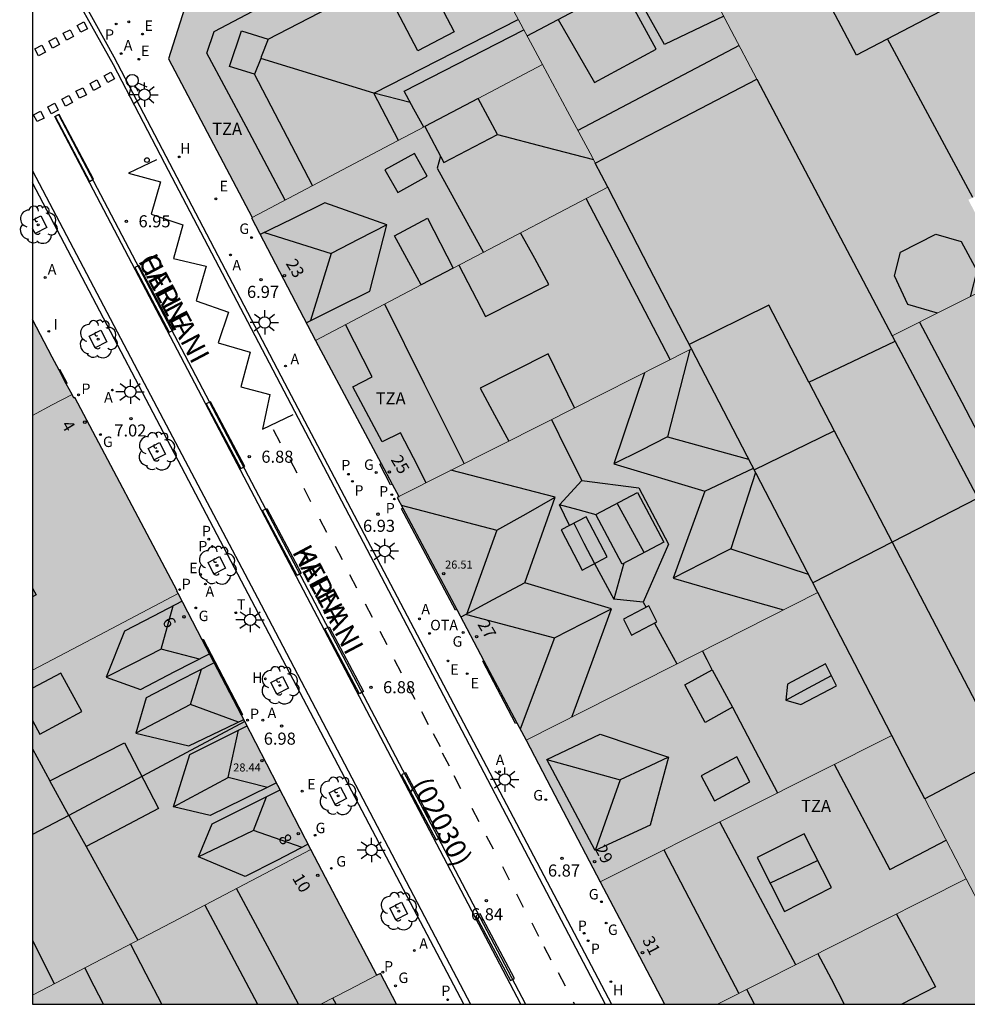
# Model space of a CAD drawing. Units: millimetres. Extents: x 582393 to 582746, y 4796789 to 4797041.
# Drawn here: x 582393 to 582452, y 4796790 to 4796851 of the extents above; entities that cross this region are included whole.
import ezdxf
from ezdxf.enums import TextEntityAlignment as Align

# ---------------------------------------------------------------- set-up
doc = ezdxf.new("R2010")
doc.units = ezdxf.units.MM
for name, color, linetype in [('010106', 9, 'Continuous'), ('020204', 9, 'Continuous'), ('020308', 9, 'Continuous'), ('060108', 9, 'Continuous'), ('060113', 4, 'Continuous'), ('060124', 9, 'Continuous'), ('060132', 9, 'Continuous'), ('080106', 1, 'Continuous'), ('080109', 9, 'Continuous'), ('080110', 9, 'Continuous'), ('080118', 9, 'Continuous'), ('080201', 9, 'Continuous'), ('080202', 9, 'Continuous'), ('080302', 9, 'Continuous'), ('080303', 9, 'Continuous'), ('080306', 9, 'Continuous'), ('080308', 9, 'Continuous'), ('080311', 9, 'Continuous'), ('080312', 8, 'Continuous'), ('090209', 9, 'Continuous'), ('090309', 9, 'Continuous'), ('100101', 9, 'Continuous'), ('100202', 3, 'Continuous'), ('200204', 4, 'Continuous'), ('200205', 4, 'Continuous'), ('200304', 4, 'Continuous'), ('200305', 4, 'Continuous'), ('210201', 9, 'Continuous'), ('210203', 4, 'Continuous'), ('210301', 9, 'Continuous'), ('210303', 4, 'Continuous'), ('220205', 1, 'Continuous'), ('220207', 9, 'Continuous'), ('220305', 1, 'Continuous'), ('220307', 9, 'Continuous'), ('230204', 9, 'Continuous'), ('230304', 9, 'Continuous'), ('250206', 9, 'Continuous'), ('260101', 9, 'Continuous'), ('260202', 9, 'Continuous'), ('260203', 9, 'Continuous'), ('260204', 9, 'Continuous'), ('260303', 9, 'Continuous'), ('270204', 9, 'Continuous'), ('270304', 9, 'Continuous'), ('990501', 21, 'Continuous'), ('990507', 41, 'Continuous')]:
    doc.layers.add(name, color=color, linetype=linetype)
for name, color, linetype, lineweight in [('080111', 7, 'Continuous', 30), ('080117', 7, 'Continuous', 20), ('080119', 7, 'Continuous', 30), ('080126', 7, 'Continuous', 30)]:
    doc.layers.add(name, color=color, linetype=linetype, lineweight=lineweight)
doc.styles.add('ARIAL', font='ARIAL.TTF', dxfattribs={"height": 1})
doc.styles.add('ARIALI', font='ARIALI.TTF', dxfattribs={"height": 1})
doc.styles.add('ROMANS', font='romans__.ttf', dxfattribs={"height": 1})

# ---------------------------------------------------------------- blocks, each defined once
blk = doc.blocks.new('PUNTO')
blk.add_circle((0, 0), 0.075)
at = {"layer": '080201'}
blk.add_attdef('NPUNTO', (2915540.731, 23983044.168, 122.719), '', height=0.75, dxfattribs=at)
blk = doc.blocks.new('ARBOL')
blk.add_circle((0, 0), 0.0587)
for centre, radius, start, end in [((-0.564, 0.381), 0.532, 92.28, 254.58), ((-0.28, 0.855), 0.3, 359.28777, 173.60777), ((0.097, 0.97), 0.21, 23.15651, 160.46651), ((0.438, 0.881), 0.24, 301.57804, 139.32804), ((0.656, 0.288), 0.443, 319.85562, 114.76562), ((-0.091, 0.321), 0.12, 119.14, 310.56), ((0.819, -0.249), 0.383, 235.52754, 62.02753), ((-0.556, -0.339), 0.555, 142.64, 266.54), ((-0.039, -0.384), 0.21, 189.64, 323.88), ((-0.301, -0.676), 0.45, 213.78, 295.32), ((0.299, -0.624), 0.532, 224.67, 0.24)]:
    blk.add_arc(centre, radius, start, end)
blk = doc.blocks.new('PLUVI1')
blk.add_circle((0, 0), 0.055)
blk = doc.blocks.new('COTAPU')
blk.add_circle((0, 0), 0.075)
blk = doc.blocks.new('REIND')
blk.add_circle((0, 0), 0.055)
blk = doc.blocks.new('FAROLA')
for p, q in [((0, 0.355), (0, 0.755)), ((-0.355, 0), (-0.895, 0)), ((-0.63, 0.51), (-0.255, 0.245)), ((0.605, 0.49), (0.276, 0.223)), ((0.355, 0), (0.855, 0)), ((-0.65, -0.52), (-0.255, -0.24)), ((0, -0.355), (0, -0.755)), ((0.585, -0.52), (0.256, -0.246))]:
    blk.add_line(p, q)
blk.add_circle((0, 0), 0.355)
blk = doc.blocks.new('REGELE')
blk.add_circle((0, 0), 0.055)
blk = doc.blocks.new('REGALU')
blk.add_circle((0, 0), 0.055)
blk = doc.blocks.new('PLUVI2')
blk.add_circle((0, 0), 0.055)
blk = doc.blocks.new('ABAS')
blk.add_circle((0, 0), 0.055)
blk = doc.blocks.new('REGTRA')
blk.add_circle((0, 0), 0.055)
blk = doc.blocks.new('REGAS')
blk.add_circle((0, 0), 0.055)
blk = doc.blocks.new('HIDRAN')
blk.add_circle((0, 0), 0.055)
blk = doc.blocks.new('BloquePortal')
blk.add_circle((0, 0), 0.075)
at = {"flags": 5}
blk.add_attdef('INDICE', text='', height=0.75, dxfattribs=at).set_placement((0, 0), align=Align.MIDDLE_CENTER)
blk = doc.blocks.new('HUEPIV')
blk.add_circle((0, 0), 0.145)
blk = doc.blocks.new('SEMAFO')
for p, q in [((-0.24, -0.29), (-0.625, -0.75)), ((0.005, -0.375), (0.005, -0.74)), ((0.24, -0.29), (0.625, -0.75))]:
    blk.add_line(p, q)
blk.add_circle((0, 0), 0.375)
blk = doc.blocks.new('OTA')
blk.add_circle((0, 0), 0.055)

msp = doc.modelspace()

# ---------------------------------------------------------------- hatches: boundary and pattern name
at = {"layer": '990501'}
h = msp.add_hatch(color=256, dxfattribs=at)
h.paths.add_polyline_path([(582454.793, 4796835.256), (582447.564, 4796831.618), (582443.364, 4796839.583), (582439.165, 4796847.548), (582434.381, 4796856.62), (582429.596, 4796865.692), (582429.612, 4796865.7), (582429.674, 4796865.597), (582430.402, 4796865.985), (582430.347, 4796866.077), (582444.811, 4796873.768), (582448.155, 4796872.728), (582451.369, 4796866.636), (582451.58, 4796866.747), (582462.057, 4796846.893), (582462.109, 4796846.92), (582462.431, 4796846.306), (582462.269, 4796846.222), (582462.631, 4796845.534), (582462.579, 4796845.507), (582462.602, 4796845.464), (582464.335, 4796842.147), (582464.377, 4796842.067), (582464.429, 4796842.094), (582464.794, 4796841.4), (582464.928, 4796841.47), (582465.274, 4796840.814), (582465.222, 4796840.787), (582465.354, 4796840.565), (582458.209, 4796836.973), (582456.9, 4796839.368), (582455.59, 4796841.763), (582452.286, 4796840.059), (582453.54, 4796837.658)])
h.paths.add_polyline_path([(582444.588, 4796866.453), (582451.959, 4796852.515), (582445.346, 4796849.032), (582437.975, 4796862.971)], flags=0)
for points in [[(582425.858, 4796848.45), (582427.405, 4796845.566), (582428.951, 4796842.683), (582429.04, 4796842.511), (582429.129, 4796842.339), (582434.147, 4796844.944), (582439.165, 4796847.548), (582434.381, 4796856.62), (582429.596, 4796865.692), (582424.542, 4796863.011), (582419.488, 4796860.33), (582424.219, 4796851.506)], [(582425.858, 4796848.45), (582424.219, 4796851.506), (582419.488, 4796860.33), (582403.637, 4796851.928), (582402.642, 4796848.804), (582407.85, 4796838.972), (582416.825, 4796843.696), (582418.566, 4796844.613), (582421.863, 4796846.347)], [(582418.566, 4796844.613), (582419.727, 4796842.372), (582423.063, 4796844.124), (582421.863, 4796846.347), (582425.858, 4796848.45), (582427.405, 4796845.566), (582428.951, 4796842.683), (582429.04, 4796842.511), (582429.129, 4796842.339), (582429.517, 4796841.59), (582429.906, 4796840.841), (582420.837, 4796836.091), (582420.322, 4796835.821), (582418.719, 4796838.924), (582416.671, 4796837.828), (582418.33, 4796834.778), (582411.769, 4796831.34), (582407.789, 4796838.94), (582407.85, 4796838.972), (582416.825, 4796843.696)], [(582411.769, 4796831.34), (582414.359, 4796826.496), (582415.854, 4796823.7), (582416.535, 4796822.427), (582416.949, 4796821.652), (582426.027, 4796826.231), (582435.106, 4796830.81), (582432.506, 4796835.826), (582429.906, 4796840.841), (582420.837, 4796836.091), (582420.322, 4796835.821), (582418.33, 4796834.778)], [(582465.354, 4796840.565), (582465.404, 4796840.595), (582470.49, 4796830.997), (582470.466, 4796830.983), (582461.626, 4796826.35), (582452.788, 4796821.717), (582449.192, 4796828.532), (582447.564, 4796831.618), (582454.793, 4796835.256), (582456.484, 4796836.106), (582458.209, 4796836.973)], [(582394.21, 4796826.685), (582394.21, 4796832.632), (582395.436, 4796830.303), (582395.858, 4796829.5), (582396.305, 4796828.65), (582396.661, 4796827.975), (582395.436, 4796827.33)], [(582416.949, 4796821.652), (582416.954, 4796821.643), (582416.842, 4796821.583), (582417.195, 4796820.919), (582420.534, 4796814.632), (582422.216, 4796811.465), (582424.269, 4796807.599), (582424.84, 4796806.524), (582433.892, 4796811.107), (582442.943, 4796815.692), (582442.567, 4796816.417), (582435.106, 4796830.81), (582426.027, 4796826.231)], [(582396.661, 4796827.975), (582395.436, 4796827.33), (582394.21, 4796826.685), (582394.209, 4796810.872), (582398.729, 4796813.25), (582403.248, 4796815.629), (582403.168, 4796815.783), (582403.189, 4796815.794), (582396.841, 4796827.79), (582396.776, 4796827.756)], [(582442.943, 4796815.692), (582445.239, 4796811.262), (582447.535, 4796806.832), (582438.518, 4796802.301), (582429.431, 4796797.735), (582427.136, 4796802.13), (582424.84, 4796806.524), (582433.892, 4796811.107)], [(582394.209, 4796800.673), (582396.463, 4796801.864), (582407.395, 4796807.682), (582407.181, 4796808.092), (582404.742, 4796812.766), (582403.248, 4796815.629), (582398.729, 4796813.25), (582394.209, 4796810.872)], [(582394.209, 4796800.673), (582396.463, 4796801.864), (582407.395, 4796807.682), (582411.488, 4796799.753), (582402.849, 4796795.226), (582394.209, 4796790.7)], [(582447.535, 4796806.832), (582438.518, 4796802.301), (582429.431, 4796797.735), (582431.434, 4796793.942), (582433.437, 4796790.15), (582436.726, 4796790.15), (582444.44, 4796794.034), (582452.155, 4796797.919), (582450.866, 4796800.405), (582449.578, 4796802.892), (582448.556, 4796804.862)], [(582415.576, 4796791.944), (582413.532, 4796795.848), (582411.488, 4796799.753), (582402.849, 4796795.226), (582394.209, 4796790.7), (582394.209, 4796790.151), (582412.101, 4796790.15), (582413.838, 4796791.047)], [(582452.155, 4796797.919), (582444.44, 4796794.034), (582436.726, 4796790.15), (582456.183, 4796790.149), (582454.169, 4796794.034)], [(582415.576, 4796791.944), (582413.838, 4796791.047), (582412.101, 4796790.15), (582416.796, 4796790.15), (582415.797, 4796792.06)]]:
    msp.add_hatch(color=256, dxfattribs=at).paths.add_polyline_path(points)
h = msp.add_hatch(color=256, dxfattribs=at)
h.paths.add_polyline_path([(582468.757, 4796791.45), (582464.306, 4796799.886), (582459.855, 4796808.322), (582454.716, 4796805.607), (582449.578, 4796802.892), (582450.866, 4796800.405), (582452.155, 4796797.919), (582454.169, 4796794.034), (582456.183, 4796790.149), (582468.668, 4796790.149), (582469.276, 4796790.479)])
h.paths.add_polyline_path([(582457.976, 4796798.111), (582458.829, 4796796.516), (582455.698, 4796794.833), (582454.845, 4796796.428)], flags=0)
at = {"layer": '990507'}
for points in [[(582444.588, 4796866.453), (582451.959, 4796852.515), (582445.346, 4796849.032), (582437.975, 4796862.971)], [(582439.165, 4796847.548), (582434.147, 4796844.944), (582429.129, 4796842.339), (582429.517, 4796841.59), (582429.906, 4796840.841), (582432.506, 4796835.826), (582435.106, 4796830.81), (582442.567, 4796816.417), (582442.943, 4796815.692), (582445.239, 4796811.262), (582447.535, 4796806.832), (582448.556, 4796804.862), (582449.578, 4796802.892), (582454.716, 4796805.607), (582459.855, 4796808.322), (582456.322, 4796815.02), (582452.788, 4796821.717), (582449.192, 4796828.532), (582447.564, 4796831.618), (582443.364, 4796839.583)], [(582418.566, 4796844.613), (582421.863, 4796846.347), (582423.063, 4796844.124), (582419.727, 4796842.372)], [(582418.719, 4796838.924), (582420.322, 4796835.821), (582418.33, 4796834.778), (582416.671, 4796837.828)]]:
    msp.add_hatch(color=256, dxfattribs=at).paths.add_polyline_path(points)

# ---------------------------------------------------------------- linework, layer by layer
at = {"layer": '010106', "flags": 128}
msp.add_lwpolyline([(582394.209, 4796790.151), (582744.199, 4796790.143), (582744.204, 4797040.136), (582394.214, 4797040.144)], close=True, dxfattribs=at)
at = {"layer": '060108'}
for points in [[(582396.156, 4796854.555, 7.101), (582399.249, 4796848.931, 6.995), (582409.857, 4796828.709, 6.954), (582423.623, 4796802.54, 6.877), (582430.137, 4796790.15, 6.862)], [(582420.972, 4796790.15, 6.88), (582417.667, 4796796.442, 6.895), (582406.111, 4796818.452, 6.961), (582394.21, 4796841.124, 7.061)]]:
    msp.add_polyline3d(points, dxfattribs=at)
at = {"layer": '060113'}
for points in [[(582394.21, 4796856.861, 7.094), (582394.347, 4796856.697, 7.095), (582395.753, 4796854.641, 7.083), (582399.213, 4796848.447, 6.898), (582402.39, 4796842.339, 6.752), (582416.068, 4796816.244, 6.719), (582429.746, 4796790.15, 6.686)], [(582394.21, 4796841.851, 6.994), (582401.133, 4796828.683, 6.9), (582408.173, 4796815.364, 6.844), (582419.887, 4796793.025, 6.788), (582421.394, 4796790.15, 6.781)]]:
    msp.add_polyline3d(points, dxfattribs=at)
at = {"layer": '060124'}
for points in [[(582396.305, 4796828.65, 7.048), (582396.356, 4796828.676, 7.16), (582395.9, 4796829.522, 7.161), (582395.858, 4796829.5, 7.052)], [(582416.535, 4796822.427, 6.986), (582416.423, 4796822.367, 7.007), (582415.773, 4796823.656, 7.015), (582415.854, 4796823.7, 6.989)], [(582420.534, 4796814.632, 6.965), (582420.461, 4796814.593, 7.032), (582417.117, 4796820.878, 7.024), (582417.195, 4796820.919, 6.982)], [(582404.742, 4796812.766, 7.006), (582404.793, 4796812.793, 7.03), (582407.246, 4796808.125, 7.027), (582407.213, 4796808.108, 7.02), (582407.181, 4796808.092, 7.013)], [(582424.269, 4796807.599, 6.945), (582424.19, 4796807.557, 7.043), (582422.162, 4796811.437, 7.053), (582422.216, 4796811.465, 6.956)]]:
    msp.add_polyline3d(points, dxfattribs=at)
at = {"layer": '060132'}
msp.add_polyline3d([(582424.515, 4796790.15, 6.92), (582395.6, 4796845.229, 6.92), (582395.83, 4796845.349, 6.92), (582424.808, 4796790.15, 6.92)], dxfattribs=at)
for points in [[(582395.866, 4796845.35, 7.074), (582395.607, 4796845.222, 7.069), (582397.745, 4796841.206, 7.058), (582398.004, 4796841.334, 7.069)], [(582400.813, 4796835.989, 7.034), (582400.554, 4796835.861, 7.029), (582402.691, 4796831.845, 7.018), (582402.95, 4796831.973, 7.029)], [(582405.255, 4796827.525, 7.004), (582404.996, 4796827.397, 6.999), (582407.134, 4796823.381, 6.988), (582407.393, 4796823.509, 6.999)], [(582408.748, 4796820.903, 6.987), (582410.886, 4796816.888, 6.982), (582410.627, 4796816.76, 6.971), (582408.489, 4796820.775, 6.982)], [(582412.617, 4796813.562, 6.947), (582414.755, 4796809.546, 6.942), (582414.496, 4796809.418, 6.931), (582412.358, 4796813.434, 6.942)], [(582417.375, 4796804.501, 6.919), (582417.116, 4796804.373, 6.914), (582419.254, 4796800.357, 6.903), (582419.513, 4796800.485, 6.914)], [(582421.99, 4796795.765, 6.92), (582421.731, 4796795.637, 6.915), (582423.869, 4796791.621, 6.904), (582424.128, 4796791.749, 6.915)]]:
    msp.add_polyline3d(points, close=True, dxfattribs=at)
at = {"layer": '080106'}
for points in [[(582419.047, 4796853.019, 33.984), (582420.377, 4796850.49, 34.928), (582418.127, 4796849.307, 34.928), (582416.798, 4796851.836, 33.984)], [(582417.911, 4796842.94, 31.516), (582416.081, 4796841.92, 30.636), (582416.879, 4796840.516, 30.604), (582418.709, 4796841.536, 31.484)], [(582428.566, 4796820.396, 27.78), (582427.01, 4796819.579, 27.767), (582428.318, 4796817.084, 27.828), (582429.875, 4796817.901, 27.841)], [(582432.447, 4796814.861, 28.851), (582430.878, 4796814.044, 28.244), (582431.389, 4796813.051, 28.261), (582432.958, 4796813.868, 28.868)], [(582436.396, 4796810.905, 30.716), (582437.654, 4796808.58, 30.776), (582435.944, 4796807.639, 30.164), (582434.686, 4796809.964, 30.104)], [(582437.918, 4796805.503, 30.356), (582435.71, 4796804.316, 29.232), (582436.526, 4796802.769, 29.264), (582438.734, 4796803.956, 30.388)], [(582442.102, 4796800.724, 32.252), (582439.187, 4796799.243, 32.26), (582440.886, 4796795.9, 32.264), (582443.801, 4796797.381, 32.256)]]:
    msp.add_polyline3d(points, close=True, dxfattribs=at)
for points in [[(582426.823, 4796851.243, 33.772), (582429.087, 4796847.331, 33.772), (582432.903, 4796849.411, 33.652), (582431.843, 4796851.366, 33.965), (582430.784, 4796853.32, 34.278)], [(582420.661, 4796835.999, 32.33), (582421.494, 4796834.405, 32.325), (582422.327, 4796832.812, 32.32), (582426.247, 4796834.812, 32.3), (582425.372, 4796836.41, 32.301), (582424.497, 4796838.008, 32.302)], [(582427.854, 4796827.152, 33.543), (582426.215, 4796830.508, 33.484), (582421.999, 4796828.364, 32.388), (582422.887, 4796826.729, 32.388), (582423.774, 4796825.094, 32.388)], [(582447.832, 4796795.742, 35.756), (582449.043, 4796793.485, 35.764), (582450.253, 4796791.228, 35.772), (582448.153, 4796790.149, 36.1)]]:
    msp.add_polyline3d(points, dxfattribs=at)
at = {"layer": '080109'}
for points in [[(582415.399, 4796846.684, 34.948), (582424.353, 4796851.257, 34.94)], [(582408.832, 4796850.028, 32.872), (582408.408, 4796848.94, 32.9), (582408.368, 4796848.839, 32.903)], [(582452.573, 4796840.207, 28.76), (582449.916, 4796845.124, 28.774), (582447.26, 4796850.04, 28.788)], [(582408.368, 4796848.839, 32.903), (582407.984, 4796847.852, 32.928)], [(582415.399, 4796846.684, 34.948), (582408.368, 4796848.839, 32.951)], [(582417.651, 4796846.099, 34.623), (582415.399, 4796846.684, 34.948)], [(582416.923, 4796843.748, 34.946), (582415.399, 4796846.684, 34.948)], [(582423.063, 4796844.124, 30.072), (582426.063, 4796843.335, 29.282), (582429.018, 4796842.559, 28.504)], [(582419.519, 4796842.773, 31.837), (582419.327, 4796842.028, 31.816), (582422.19, 4796836.799, 31.802)], [(582416.191, 4796838.516, 29.788), (582414.467, 4796837.624, 29.78), (582412.743, 4796836.732, 29.772)], [(582408.609, 4796838.038, 29.119), (582412.743, 4796836.732, 29.772)], [(582412.743, 4796836.732, 29.772), (582411.461, 4796832.571, 28.609)], [(582435.008, 4796830.761, 26.981), (582433.614, 4796825.356, 27.708)], [(582426.409, 4796826.423, 28.58), (582427.356, 4796824.533, 28.542), (582428.303, 4796822.644, 28.504)], [(582433.614, 4796825.356, 27.708), (582431.954, 4796824.516, 27.668), (582430.295, 4796823.676, 27.628)], [(582433.614, 4796825.356, 27.708), (582438.651, 4796823.97, 26.189)], [(582439.085, 4796823.134, 26.217), (582437.55, 4796818.412, 27.712)], [(582426.911, 4796821.14, 27.876), (582428.303, 4796822.644, 28.504)], [(582428.303, 4796822.644, 28.504), (582431.846, 4796822.188, 27.4), (582433.67, 4796818.692, 27.404), (582432.11, 4796815.092, 28.708)], [(582423.023, 4796819.556, 27.904), (582424.835, 4796820.584, 27.914), (582426.647, 4796821.612, 27.924)], [(582432.157, 4796818.174, 28.238), (582431.338, 4796819.685, 28.237), (582430.496, 4796821.237, 28.236)], [(582417.09, 4796821.116, 26.518), (582423.023, 4796819.556, 27.904)], [(582429.185, 4796820.524, 27.461), (582428.063, 4796820.828, 27.666), (582426.911, 4796821.14, 27.876)], [(582427.537, 4796819.855, 27.93), (582426.911, 4796821.14, 27.876)], [(582427.803, 4796819.995, 28.236), (582428.432, 4796818.763, 28.236), (582429.085, 4796817.487, 28.236), (582430.278, 4796815.292, 28.056)], [(582423.023, 4796819.556, 27.904), (582421.151, 4796814.332, 26.592), (582426.606, 4796812.876, 28.036)], [(582437.55, 4796818.412, 27.712), (582435.754, 4796817.496, 27.754), (582433.958, 4796816.58, 27.796)], [(582437.55, 4796818.412, 27.712), (582442.346, 4796816.843, 27.045)], [(582430.911, 4796817.516, 27.763), (582430.594, 4796816.404, 27.909), (582430.278, 4796815.292, 28.056)], [(582432.11, 4796815.092, 28.708), (582430.278, 4796815.292, 28.056)], [(582432.11, 4796815.092, 28.708), (582432.282, 4796814.775, 28.717)], [(582402.197, 4796812.18, 29.491), (582402.945, 4796814.865, 28.676)], [(582426.606, 4796812.876, 28.036), (582428.378, 4796813.784, 28), (582430.15, 4796814.692, 27.964)], [(582432.816, 4796813.794, 28.745), (582433.519, 4796812.503, 28.783), (582434.195, 4796811.261, 28.819)], [(582426.606, 4796812.876, 28.036), (582424.468, 4796807.224, 27.307)], [(582402.197, 4796812.18, 29.491), (582400.493, 4796811.312, 29.449), (582398.789, 4796810.444, 29.407)], [(582404.569, 4796811.565, 28.671), (582402.197, 4796812.18, 29.491)], [(582436.396, 4796810.905, 30.716), (582436.077, 4796811.519, 30.678), (582435.791, 4796812.069, 30.644)], [(582404.021, 4796808.748, 29.451), (582404.702, 4796810.933, 29.053)], [(582440.958, 4796809.012, 29.42), (582442.371, 4796809.776, 29.376), (582443.784, 4796810.54, 29.332)], [(582404.021, 4796808.748, 29.451), (582402.317, 4796807.86, 29.445), (582400.613, 4796806.972, 29.439)], [(582406.988, 4796807.657, 28.98), (582404.021, 4796808.748, 29.451)], [(582437.654, 4796808.58, 30.776), (582439.054, 4796805.9, 30.722), (582440.432, 4796803.263, 30.669)], [(582406.349, 4796804.22, 29.451), (582406.992, 4796807.148, 28.963)], [(582394.209, 4796805.993, 31.934), (582394.743, 4796805.002, 31.923), (582395.277, 4796804.012, 31.911)], [(582426.118, 4796805.341, 27.192), (582430.686, 4796804.076, 28.472)], [(582433.678, 4796805.484, 28.404), (582432.182, 4796804.78, 28.438), (582430.686, 4796804.076, 28.472)], [(582402.965, 4796802.388, 29.387), (582404.657, 4796803.304, 29.419), (582406.349, 4796804.22, 29.451)], [(582408.786, 4796803.599, 28.689), (582406.349, 4796804.22, 29.451)], [(582430.686, 4796804.076, 28.472), (582429.134, 4796799.677, 27.204)], [(582407.925, 4796800.924, 29.451), (582408.735, 4796803.018, 29.066)], [(582407.925, 4796800.924, 29.451), (582406.213, 4796800.104, 29.469), (582404.501, 4796799.284, 29.487)], [(582410.942, 4796799.876, 29.062), (582407.925, 4796800.924, 29.451)], [(582442.949, 4796799.058, 32.84), (582441.47, 4796798.361, 32.84), (582439.99, 4796797.664, 32.84)]]:
    msp.add_polyline3d(points, dxfattribs=at)
at = {"layer": '080110'}
for points in [[(582409.892, 4796840.047, 25.988), (582407.458, 4796844.605, 25.988), (582405.024, 4796849.164, 25.988), (582405.472, 4796850.508, 25.988), (582412.987, 4796854.472, 25.988), (582420.502, 4796858.438, 25.988)], [(582411.594, 4796840.943, 32.894), (582409.79, 4796844.397, 32.911), (582407.984, 4796847.852, 32.928), (582406.432, 4796848.332, 32.92), (582407.184, 4796850.548, 32.868), (582408.832, 4796850.028, 32.872), (582415.158, 4796853.316, 32.872), (582421.484, 4796856.606, 32.872)], [(582437.107, 4796851.451, 34.28), (582433.431, 4796849.707, 34.28), (582431.583, 4796853.011, 34.28), (582435.283, 4796854.909, 34.273)], [(582424.901, 4796850.235, 34.46), (582428.318, 4796852.027, 34.489)], [(582418.49, 4796844.573, 33.703), (582417.877, 4796845.689, 34.027), (582417.263, 4796846.804, 34.352), (582424.702, 4796850.606, 34.312)], [(582438.066, 4796849.632, 32.232), (582428.055, 4796844.355, 32.224)], [(582433.787, 4796830.145, 32.108), (582431.188, 4796835.115, 32.108), (582428.561, 4796840.136, 32.108)], [(582411.194, 4796832.438, 28.636), (582413.169, 4796833.417, 28.652), (582415.143, 4796834.396, 28.668), (582416.191, 4796838.516, 29.788), (582412.359, 4796839.876, 28.536), (582410.345, 4796838.889, 28.537), (582408.332, 4796837.903, 28.538)], [(582450.37, 4796833.03, 30.668), (582448.534, 4796833.571, 30.668), (582447.702, 4796835.339, 30.668), (582448.07, 4796836.819, 30.664), (582450.27, 4796837.923, 30.664), (582451.838, 4796837.483, 30.66), (582452.822, 4796835.667, 30.66), (582452.608, 4796834.858, 30.66), (582452.393, 4796834.048, 30.66)], [(582421.001, 4796823.695, 32.28), (582418.545, 4796828.632, 32.292), (582416.075, 4796833.596, 32.304)], [(582442.384, 4796828.742, 10.89), (582439.894, 4796833.515, 10.885), (582434.965, 4796831.082, 10.678)], [(582418.634, 4796822.501, 28.824), (582417.843, 4796824.056, 28.804), (582417.053, 4796825.611, 28.764), (582415.903, 4796825.044, 28.764), (582414.079, 4796828.452, 28.768), (582415.287, 4796829.084, 28.768), (582413.64, 4796832.321, 28.611)], [(582449.257, 4796832.47, 31.572), (582451.872, 4796827.496, 31.572), (582454.451, 4796822.589, 31.572)], [(582442.384, 4796828.742, 10.89), (582445.09, 4796830.034, 11.221), (582447.734, 4796831.296, 11.221)], [(582432.181, 4796829.335, 26.316), (582430.295, 4796823.676, 27.628), (582435.934, 4796821.98, 26.14)], [(582442.384, 4796828.742, 10.89), (582443.958, 4796825.725, 11.221)], [(582438.998, 4796823.302, 11.221), (582443.958, 4796825.725, 11.221)], [(582443.958, 4796825.725, 11.221), (582447.557, 4796818.824, 10.903)], [(582424.767, 4796816.3, 26.592), (582426.647, 4796821.612, 27.924), (582420.175, 4796823.279, 26.496)], [(582435.934, 4796821.98, 26.14), (582438.942, 4796823.409, 26.187)], [(582435.934, 4796821.98, 26.14), (582433.958, 4796816.58, 27.796), (582437.386, 4796815.597, 27.381), (582440.814, 4796814.613, 26.965)], [(582452.878, 4796821.542, 11.205), (582447.557, 4796818.824, 11.205)], [(582447.557, 4796818.824, 11.205), (582442.625, 4796816.305, 11.205)], [(582447.557, 4796818.824, 10.903), (582454.508, 4796805.497, 10.919)], [(582424.767, 4796816.3, 26.592), (582422.774, 4796815.234, 26.595), (582420.781, 4796814.168, 26.598)], [(582427.688, 4796807.966, 27.273), (582428.919, 4796811.329, 27.619), (582430.15, 4796814.692, 27.964), (582424.767, 4796816.3, 26.592)], [(582394.209, 4796815.968, 32.474), (582394.431, 4796815.55, 32.475), (582394.209, 4796815.432, 32.52)], [(582403.497, 4796815.153, 28.657), (582401.711, 4796814.222, 28.672), (582399.925, 4796813.292, 28.687), (582398.789, 4796810.444, 29.407), (582400.901, 4796809.684, 28.823), (582403.051, 4796810.786, 28.767), (582405.2, 4796811.889, 28.711)], [(582405.488, 4796811.338, 28.696), (582403.379, 4796810.251, 28.763), (582401.269, 4796809.164, 28.831), (582400.613, 4796806.972, 29.439), (582403.917, 4796806.172, 28.527), (582407.323, 4796807.82, 28.535)], [(582395.965, 4796810.7, 31.499), (582394.209, 4796809.752, 31.794)], [(582394.209, 4796807.753, 31.977), (582394.669, 4796806.908, 31.999), (582397.266, 4796808.31, 31.562), (582395.965, 4796810.7, 31.499)], [(582409.358, 4796803.88, 28.639), (582407.293, 4796802.866, 28.677), (582405.229, 4796801.852, 28.715), (582402.965, 4796802.388, 29.387), (582403.973, 4796805.652, 28.591), (582405.753, 4796806.534, 28.565), (582407.532, 4796807.416, 28.539)], [(582396.463, 4796801.864, 31.943), (582395.277, 4796804.012, 31.911), (582399.909, 4796806.372, 31.051), (582402.037, 4796802.3, 31.103), (582399.785, 4796801.112, 31.353), (582397.534, 4796799.925, 31.603)], [(582443.956, 4796805.034, 32.376), (582447.421, 4796798.516, 32.376), (582449.165, 4796799.419, 32.388), (582450.909, 4796800.323, 32.4)], [(582411.324, 4796800.071, 28.619), (582409.365, 4796799.07, 28.651), (582407.405, 4796798.068, 28.683), (582404.501, 4796799.284, 29.487), (582405.365, 4796801.34, 28.763), (582407.475, 4796802.39, 28.714), (582409.584, 4796803.441, 28.665)], [(582396.463, 4796801.864, 31.863), (582394.209, 4796800.672, 31.653)], [(582396.463, 4796801.864, 31.943), (582397.534, 4796799.925, 31.972)], [(582441.573, 4796792.591, 34.026), (582439.214, 4796797.027, 34.025), (582436.855, 4796801.465, 34.025)], [(582397.534, 4796799.925, 31.972), (582398.008, 4796799.066, 31.985), (582400.739, 4796794.121, 32.059)], [(582433.378, 4796799.718, 33.992), (582435.72, 4796795.234, 34.01), (582438.032, 4796790.807, 34.028)], [(582410.724, 4796790.15, 32.66), (582408.797, 4796793.742, 32.673), (582406.871, 4796797.334, 32.686)], [(582404.897, 4796796.299, 35.446), (582406.532, 4796793.224, 35.452), (582408.166, 4796790.15, 35.458)], [(582394.209, 4796794.098, 31.471), (582394.881, 4796792.751, 31.479), (582395.553, 4796791.404, 31.487)], [(582402.232, 4796790.15, 35.498), (582401.262, 4796792.018, 35.496), (582400.292, 4796793.886, 35.494)], [(582442.94, 4796793.279, 36.929), (582443.763, 4796791.714, 36.923), (582444.587, 4796790.15, 36.918)], [(582398.624, 4796790.151, 33.591), (582398.036, 4796791.274, 33.595), (582397.448, 4796792.397, 33.599)], [(582439.018, 4796790.15, 36.727), (582438.541, 4796791.064, 36.728)], [(582413.046, 4796790.15, 28.667), (582412.945, 4796790.342, 28.667), (582412.844, 4796790.533, 28.667)]]:
    msp.add_polyline3d(points, dxfattribs=at)
for points in [[(582431.75, 4796821.9, 27.808), (582433.379, 4796818.821, 27.8), (582430.806, 4796817.46, 27.8), (582429.177, 4796820.539, 27.808)], [(582443.422, 4796811.268, 29.092), (582441.054, 4796810.012, 29.164), (582440.958, 4796809.012, 29.42), (582441.886, 4796808.748, 29.16), (582444.102, 4796809.9, 29.06)], [(582429.438, 4796806.908, 27.092), (582433.678, 4796805.484, 28.404), (582432.534, 4796801.253, 27.2), (582429.134, 4796799.677, 27.204), (582426.118, 4796805.341, 27.192)]]:
    msp.add_polyline3d(points, close=True, dxfattribs=at)
at = {"layer": '080111'}
for points in [[(582419.488, 4796860.33, 7.034), (582403.637, 4796851.928, 7.084), (582402.642, 4796848.804, 7.077), (582407.85, 4796838.972, 7.023)], [(582407.85, 4796838.972, 7.023), (582407.789, 4796838.94, 7.031), (582411.769, 4796831.34, 7.01)], [(582395.858, 4796829.5, 7.049), (582395.436, 4796830.303, 7.053), (582394.21, 4796832.632, 7.063)], [(582411.769, 4796831.34, 7.01), (582414.359, 4796826.496, 6.997), (582415.854, 4796823.7, 6.989)], [(582396.305, 4796828.65, 7.046), (582395.858, 4796829.5, 7.049)], [(582396.661, 4796827.975, 7.043), (582396.305, 4796828.65, 7.046)], [(582403.248, 4796815.629, 7.01), (582403.168, 4796815.783, 7.01), (582403.189, 4796815.794, 7.015), (582396.841, 4796827.79, 7.04), (582396.776, 4796827.756, 7.042), (582396.661, 4796827.975, 7.043)], [(582415.854, 4796823.7, 6.989), (582416.535, 4796822.427, 6.986)], [(582416.535, 4796822.427, 6.986), (582416.949, 4796821.652, 6.984)], [(582416.949, 4796821.652, 6.984), (582416.954, 4796821.643, 6.984), (582416.842, 4796821.583, 6.984), (582417.195, 4796820.919, 6.982)], [(582417.195, 4796820.919, 6.982), (582420.534, 4796814.632, 6.964)], [(582404.742, 4796812.766, 7.006), (582403.248, 4796815.629, 7.01)], [(582420.534, 4796814.632, 6.964), (582422.216, 4796811.465, 6.956)], [(582407.181, 4796808.092, 7), (582404.742, 4796812.766, 7.006)], [(582422.216, 4796811.465, 6.956), (582424.269, 4796807.599, 6.945)], [(582407.395, 4796807.682, 7), (582407.181, 4796808.092, 7)], [(582411.488, 4796799.753, 6.993), (582407.395, 4796807.682, 7)], [(582424.269, 4796807.599, 6.945), (582424.84, 4796806.524, 6.942)], [(582424.84, 4796806.524, 6.942), (582427.136, 4796802.13, 6.928), (582429.431, 4796797.735, 6.915)], [(582415.576, 4796791.944, 6.946), (582413.532, 4796795.848, 6.97), (582411.488, 4796799.753, 6.993)], [(582429.431, 4796797.735, 6.915), (582431.434, 4796793.942, 6.902), (582433.437, 4796790.15, 6.889)], [(582416.796, 4796790.15, 6.93), (582415.797, 4796792.06, 6.936), (582415.576, 4796791.944, 6.946)]]:
    msp.add_polyline3d(points, dxfattribs=at)
at = {"layer": '080117'}
for points in [[(582429.596, 4796865.692, 29.167), (582434.381, 4796856.62, 29.535), (582439.165, 4796847.548, 29.903)], [(582419.488, 4796860.33, 28.554), (582424.219, 4796851.506, 27.419), (582425.858, 4796848.45, 27.026)], [(582421.863, 4796846.347, 30.34), (582425.858, 4796848.45, 30.791)], [(582429.129, 4796842.339, 26.305), (582429.04, 4796842.511, 26.295), (582428.951, 4796842.683, 26.284), (582427.405, 4796845.566, 26.655), (582425.858, 4796848.45, 27.026)], [(582407.85, 4796838.972, 28.76), (582416.825, 4796843.696, 29.772), (582418.566, 4796844.613, 29.914)], [(582420.322, 4796835.821, 28.33), (582420.837, 4796836.091, 28.349), (582429.906, 4796840.841, 28.678)], [(582454.793, 4796835.256, 29.073), (582447.564, 4796831.618, 29.55)], [(582411.769, 4796831.34, 28.02), (582418.33, 4796834.778, 28.245)], [(582416.949, 4796821.652, 26.236), (582426.027, 4796826.231, 26.258), (582435.106, 4796830.81, 26.28)], [(582394.21, 4796826.685, 29.356), (582395.436, 4796827.33, 29.206), (582396.661, 4796827.975, 29.056)], [(582424.84, 4796806.524, 26.488), (582433.892, 4796811.107, 26.667), (582442.943, 4796815.692, 26.847)], [(582394.209, 4796810.872, 27.575), (582398.729, 4796813.25, 27.195), (582403.248, 4796815.629, 26.816)], [(582429.431, 4796797.735, 27.092), (582438.518, 4796802.301, 27.176), (582447.535, 4796806.832, 27.259)], [(582452.155, 4796797.919, 29.074), (582450.866, 4796800.405, 28.919), (582449.578, 4796802.892, 28.764)], [(582411.488, 4796799.753, 27.451), (582402.849, 4796795.226, 27.959), (582394.209, 4796790.7, 28.467)], [(582452.155, 4796797.919, 31.233), (582444.44, 4796794.034, 30.979), (582436.726, 4796790.15, 30.724)], [(582452.155, 4796797.919, 29.074), (582454.169, 4796794.034, 29.316), (582456.183, 4796790.149, 29.558)], [(582415.576, 4796791.944, 28.771), (582413.838, 4796791.047, 28.771), (582412.101, 4796790.15, 28.772)]]:
    msp.add_polyline3d(points, dxfattribs=at)
at = {"layer": '080118', "flags": 128}
msp.add_lwpolyline([(582407.395, 4796807.682), (582396.463, 4796801.864), (582394.209, 4796800.673)], dxfattribs=at)
at = {"layer": '080119'}
msp.add_polyline3d([(582444.588, 4796866.453, 28.654), (582451.959, 4796852.515, 29.1), (582445.346, 4796849.032, 29.542), (582437.975, 4796862.971, 29.096)], close=True, dxfattribs=at)
for points in [[(582421.863, 4796846.347, 30.072), (582418.566, 4796844.613, 29.968)], [(582418.566, 4796844.613, 29.968), (582419.727, 4796842.372, 31.72), (582423.063, 4796844.124, 30.072), (582421.863, 4796846.347, 30.072)], [(582418.33, 4796834.778, 28.258), (582416.671, 4796837.828, 30.144), (582418.719, 4796838.924, 31.068)], [(582418.719, 4796838.924, 31.068), (582420.322, 4796835.821, 31.21)], [(582420.322, 4796835.821, 31.21), (582418.33, 4796834.778, 28.258)]]:
    msp.add_polyline3d(points, dxfattribs=at)
at = {"layer": '080126'}
for points in [[(582429.129, 4796842.339, 26.305), (582434.147, 4796844.944, 24.357), (582439.165, 4796847.548, 24.352)], [(582439.165, 4796847.548, 24.352), (582443.364, 4796839.583, 30.227), (582447.564, 4796831.618, 30.55)], [(582429.906, 4796840.841, 26.399), (582429.517, 4796841.59, 26.352), (582429.129, 4796842.339, 26.305)], [(582435.106, 4796830.81, 27.024), (582432.506, 4796835.826, 26.711), (582429.906, 4796840.841, 26.399)], [(582447.564, 4796831.618, 30.55), (582449.192, 4796828.532, 30.675), (582452.788, 4796821.717, 30.952)], [(582442.943, 4796815.692, 27.966), (582442.567, 4796816.417, 27.921), (582435.106, 4796830.81, 27.024)], [(582447.535, 4796806.832, 28.518), (582445.239, 4796811.262, 28.242), (582442.943, 4796815.692, 27.966)], [(582459.855, 4796808.322, 31.129), (582454.716, 4796805.607, 30.823), (582449.578, 4796802.892, 30.517)], [(582449.578, 4796802.892, 30.517), (582448.556, 4796804.862, 28.641), (582447.535, 4796806.832, 28.518)]]:
    msp.add_polyline3d(points, dxfattribs=at)
at = {"layer": '100101'}
for points in [[(582394.21, 4796838.803, 7.068), (582394.719, 4796839.066, 7.068), (582395.09, 4796838.349, 7.053), (582394.373, 4796837.978, 7.053), (582394.21, 4796838.293, 7.06)], [(582398.095, 4796830.877, 7.03), (582397.724, 4796831.594, 7.045), (582398.441, 4796831.965, 7.045), (582398.812, 4796831.248, 7.03), (582398.095, 4796830.877, 7.03)], [(582401.751, 4796823.917, 7.001), (582401.38, 4796824.634, 7.016), (582402.097, 4796825.004, 7.016), (582402.468, 4796824.288, 7.001), (582401.751, 4796823.917, 7.001)], [(582405.471, 4796816.836, 6.991), (582405.1, 4796817.553, 7.006), (582405.817, 4796817.924, 7.006), (582406.188, 4796817.207, 6.991), (582405.471, 4796816.836, 6.991)], [(582409.373, 4796809.397, 6.968), (582409.002, 4796810.114, 6.983), (582409.719, 4796810.485, 6.983), (582410.09, 4796809.768, 6.968), (582409.373, 4796809.397, 6.968)], [(582412.982, 4796802.538, 6.95), (582412.611, 4796803.255, 6.965), (582413.328, 4796803.626, 6.965), (582413.699, 4796802.909, 6.95), (582412.982, 4796802.538, 6.95)], [(582416.753, 4796795.383, 6.915), (582416.382, 4796796.1, 6.93), (582417.099, 4796796.471, 6.93), (582417.47, 4796795.754, 6.915), (582416.753, 4796795.383, 6.915)]]:
    msp.add_polyline3d(points, dxfattribs=at)
at = {"layer": '260101'}
for points in [[(582396.977, 4796850.876, 6.994), (582397.399, 4796851.102, 7.004)], [(582396.977, 4796850.876, 6.994), (582397.399, 4796851.102, 7.004)], [(582397.399, 4796851.102, 7.004), (582397.625, 4796850.68, 6.994)], [(582397.399, 4796851.102, 7.004), (582397.625, 4796850.68, 6.994)], [(582396.105, 4796850.397, 7.016), (582396.538, 4796850.618, 7.001)], [(582396.538, 4796850.618, 7.001), (582396.759, 4796850.185, 7.016)], [(582397.203, 4796850.454, 7.004), (582396.977, 4796850.876, 6.994)], [(582397.203, 4796850.454, 7.004), (582396.977, 4796850.876, 6.994)], [(582397.625, 4796850.68, 6.994), (582397.203, 4796850.454, 7.004)], [(582397.625, 4796850.68, 6.994), (582397.203, 4796850.454, 7.004)], [(582395.23, 4796849.913, 7.026), (582395.663, 4796850.134, 7.011)], [(582395.451, 4796849.48, 7.011), (582395.23, 4796849.913, 7.026)], [(582395.663, 4796850.134, 7.011), (582395.884, 4796849.701, 7.026)], [(582396.326, 4796849.964, 7.001), (582396.105, 4796850.397, 7.016)], [(582396.759, 4796850.185, 7.016), (582396.326, 4796849.964, 7.001)], [(582394.356, 4796849.428, 7.037), (582394.789, 4796849.649, 7.022)], [(582394.577, 4796848.995, 7.022), (582394.356, 4796849.428, 7.037)], [(582394.789, 4796849.649, 7.022), (582395.01, 4796849.216, 7.037)], [(582395.884, 4796849.701, 7.026), (582395.451, 4796849.48, 7.011)], [(582395.01, 4796849.216, 7.037), (582394.577, 4796848.995, 7.022)], [(582397.778, 4796847.281, 6.979), (582398.211, 4796847.502, 6.964)], [(582398.211, 4796847.502, 6.964), (582398.432, 4796847.069, 6.979)], [(582398.65, 4796847.76, 6.957), (582399.072, 4796847.986, 6.967)], [(582398.876, 4796847.338, 6.967), (582398.65, 4796847.76, 6.957)], [(582399.298, 4796847.564, 6.957), (582398.876, 4796847.338, 6.967)], [(582399.072, 4796847.986, 6.967), (582399.298, 4796847.564, 6.957)], [(582396.903, 4796846.797, 6.989), (582397.336, 4796847.018, 6.974)], [(582397.336, 4796847.018, 6.974), (582397.557, 4796846.585, 6.989)], [(582397.999, 4796846.848, 6.964), (582397.778, 4796847.281, 6.979)], [(582398.432, 4796847.069, 6.979), (582397.999, 4796846.848, 6.964)], [(582396.029, 4796846.312, 7), (582396.462, 4796846.533, 6.985)], [(582396.25, 4796845.879, 6.985), (582396.029, 4796846.312, 7)], [(582396.462, 4796846.533, 6.985), (582396.683, 4796846.1, 7)], [(582397.124, 4796846.364, 6.974), (582396.903, 4796846.797, 6.989)], [(582397.557, 4796846.585, 6.989), (582397.124, 4796846.364, 6.974)], [(582395.154, 4796845.828, 7.01), (582395.587, 4796846.049, 6.995)], [(582395.375, 4796845.395, 6.995), (582395.154, 4796845.828, 7.01)], [(582395.808, 4796845.616, 7.01), (582395.375, 4796845.395, 6.995)], [(582395.587, 4796846.049, 6.995), (582395.808, 4796845.616, 7.01)], [(582396.683, 4796846.1, 7), (582396.25, 4796845.879, 6.985)], [(582394.28, 4796845.344, 7.02), (582394.713, 4796845.564, 7.005)], [(582394.501, 4796844.911, 7.005), (582394.28, 4796845.344, 7.02)], [(582394.934, 4796845.131, 7.02), (582394.501, 4796844.911, 7.005)], [(582394.713, 4796845.564, 7.005), (582394.934, 4796845.131, 7.02)], [(582401.9, 4796842.549, 6.89), (582400.17, 4796841.719, 6.89), (582402.15, 4796841.179, 6.89), (582401.58, 4796839.169, 6.89), (582403.53, 4796838.509, 6.89), (582402.96, 4796836.419, 6.89), (582404.989, 4796835.939, 6.89), (582404.359, 4796833.789, 6.89), (582406.379, 4796833.099, 6.89), (582405.739, 4796831.179, 6.89), (582407.719, 4796830.599, 6.89), (582407.129, 4796828.459, 6.89), (582408.939, 4796827.989, 6.89), (582408.489, 4796825.829, 6.89), (582410.389, 4796826.749, 6.89)], [(582409.139, 4796825.809, 6.89), (582409.569, 4796824.989, 6.89)], [(582410.179, 4796823.949, 6.89), (582410.609, 4796823.129, 6.89)], [(582411.039, 4796822.159, 6.89), (582411.469, 4796821.339, 6.89)], [(582412.019, 4796820.269, 6.89), (582412.449, 4796819.449, 6.89)], [(582412.989, 4796818.569, 6.89), (582413.419, 4796817.749, 6.89)], [(582413.889, 4796816.809, 6.89), (582414.319, 4796815.989, 6.89)], [(582414.859, 4796814.99, 6.89), (582415.289, 4796814.17, 6.89)], [(582415.759, 4796813.29, 6.89), (582416.189, 4796812.47, 6.89)], [(582416.659, 4796811.54, 6.89), (582417.089, 4796810.72, 6.89)], [(582417.509, 4796809.89, 6.89), (582417.939, 4796809.07, 6.89)], [(582418.339, 4796808.32, 6.89), (582418.768, 4796807.5, 6.89)], [(582419.068, 4796806.95, 6.89), (582419.498, 4796806.13, 6.89)], [(582419.638, 4796805.75, 6.55), (582420.068, 4796804.93, 6.55)], [(582420.348, 4796804.35, 6.55), (582420.778, 4796803.53, 6.55)], [(582421.468, 4796802.31, 6.55), (582421.898, 4796801.49, 6.55)], [(582422.358, 4796800.6, 6.63), (582422.788, 4796799.78, 6.63)], [(582423.368, 4796798.69, 6.63), (582423.798, 4796797.87, 6.63)], [(582424.238, 4796796.99, 6.63), (582424.668, 4796796.17, 6.63)], [(582425.188, 4796795.19, 6.63), (582425.618, 4796794.37, 6.63)], [(582425.938, 4796793.72, 6.63), (582426.368, 4796792.9, 6.63)], [(582426.838, 4796792.11, 6.63), (582427.268, 4796791.29, 6.63)], [(582427.768, 4796790.3, 6.63), (582427.847, 4796790.15, 6.63)]]:
    msp.add_polyline3d(points, dxfattribs=at)

# ---------------------------------------------------------------- block references
at = {"layer": '020204', "rotation": 359.9987685839998}
for p in [(582400.038, 4796838.729, 6.952), (582408.392, 4796835.103, 6.972), (582400.319, 4796826.475, 7.016), (582407.661, 4796824.121, 6.88), (582415.649, 4796820.557, 6.927), (582415.213, 4796809.818, 6.884), (582409.665, 4796807.411, 6.977), (582427.069, 4796799.199, 6.872), (582422.38, 4796796.57, 6.844)]:
    msp.add_blockref('COTAPU', p, dxfattribs=at)
at = {"layer": '080201', "rotation": 359.9987685839998}
for p in [(582419.727, 4796816.86, 26.509), (582419.727, 4796816.86, 26.509), (582419.727, 4796816.86, 26.509), (582419.727, 4796816.86, 26.509), (582419.727, 4796816.86, 26.509), (582419.727, 4796816.86, 26.509), (582419.727, 4796816.86, 26.509), (582419.727, 4796816.86, 26.509), (582419.727, 4796816.86, 26.509), (582419.727, 4796816.86, 26.509), (582419.727, 4796816.86, 26.509), (582419.727, 4796816.86, 26.509), (582419.727, 4796816.86, 26.509), (582419.727, 4796816.86, 26.509), (582419.727, 4796816.86, 26.509), (582419.727, 4796816.86, 26.509), (582408.448, 4796805.258, 28.444), (582408.448, 4796805.258, 28.444), (582408.448, 4796805.258, 28.444), (582408.448, 4796805.258, 28.444), (582408.448, 4796805.258, 28.444), (582408.448, 4796805.258, 28.444), (582408.448, 4796805.258, 28.444), (582408.448, 4796805.258, 28.444), (582408.448, 4796805.258, 28.444), (582408.448, 4796805.258, 28.444), (582408.448, 4796805.258, 28.444), (582408.448, 4796805.258, 28.444), (582408.448, 4796805.258, 28.444), (582408.448, 4796805.258, 28.444), (582408.448, 4796805.258, 28.444), (582408.448, 4796805.258, 28.444)]:
    msp.add_blockref('PUNTO', p, dxfattribs=at)
at = {"layer": '080202', "rotation": 359.9987685839998}
for p in [(582409.845, 4796835.35), (582397.457, 4796826.264), (582416.36, 4796823.176), (582403.608, 4796814.186), (582421.767, 4796812.962), (582410.703, 4796800.735), (582429.087, 4796798.987), (582411.913, 4796798.153), (582432.065, 4796793.346)]:
    msp.add_blockref('BloquePortal', p, dxfattribs=at)
at = {"layer": '090209', "rotation": 359.9987685839998}
msp.add_blockref('OTA', (582418.85, 4796813.155, 6.899), dxfattribs=at)
at = {"layer": '100202', "rotation": 359.9987685839998}
for p in [(582394.56, 4796838.515, 7.068), (582398.282, 4796831.414, 7.045), (582401.938, 4796824.454, 7.016), (582405.658, 4796817.373, 7.006), (582409.56, 4796809.934, 6.983), (582413.169, 4796803.075, 6.965), (582416.94, 4796795.92, 6.93)]:
    msp.add_blockref('ARBOL', p, dxfattribs=at)
at = {"layer": '200204', "rotation": 359.9987685839998}
for p in [(582403.316, 4796842.721, 7.005), (582408.66, 4796810.341, 6.976), (582430.102, 4796791.546, 6.862)]:
    msp.add_blockref('HIDRAN', p, dxfattribs=at)
at = {"layer": '200205', "rotation": 359.9987685839998}
for p in [(582399.714, 4796849.132, 7.035), (582406.494, 4796836.641, 6.986), (582394.996, 4796835.242, 7.04), (582409.912, 4796829.749, 6.966), (582399.165, 4796828.256, 7.017), (582404.941, 4796816.222, 6.996), (582418.22, 4796814.06, 6.936), (582408.502, 4796807.773, 6.977), (582423.194, 4796804.566, 6.898), (582417.904, 4796793.485, 6.903)]:
    msp.add_blockref('ABAS', p, dxfattribs=at)
at = {"layer": '210201', "rotation": 359.9987685839998}
for p in [(582397.069, 4796827.962, 7.034), (582416.509, 4796821.766, 6.985), (582416.665, 4796821.495, 6.981), (582403.341, 4796815.874, 7.012), (582407.558, 4796807.772, 6.989), (582415.951, 4796792.139, 6.934)]:
    msp.add_blockref('PLUVI1', p, dxfattribs=at)
at = {"layer": '210203', "rotation": 359.9987685839998}
for p in [(582399.398, 4796850.972, 7.045), (582413.815, 4796823.034, 6.954), (582414.06, 4796822.595, 6.95), (582405.145, 4796819.005, 6.982), (582405.37, 4796818.551, 6.978), (582428.443, 4796794.554, 6.866), (582428.691, 4796794.086, 6.864), (582419.971, 4796790.425, 6.888)]:
    msp.add_blockref('PLUVI2', p, dxfattribs=at)
at = {"layer": '220205', "rotation": 359.9987685839998}
for p in [(582400.181, 4796851.103, 7.053), (582400.811, 4796848.783, 7.043), (582405.59, 4796840.123, 7.001), (582421.188, 4796810.659, 6.936), (582410.944, 4796803.368, 6.969)]:
    msp.add_blockref('REGELE', p, dxfattribs=at)
at = {"layer": '220207', "rotation": 359.9987685839998}
for p in [(582401.032, 4796850.346, 7.062), (582404.638, 4796816.812, 6.994), (582419.992, 4796811.45, 6.933)]:
    msp.add_blockref('REGALU', p, dxfattribs=at)
at = {"layer": '230204', "rotation": 359.9987685839998}
for p in [(582407.806, 4796837.717, 7.025), (582398.425, 4796825.493, 7.016), (582415.533, 4796823.139, 6.983), (582404.34, 4796814.738, 7.004), (582420.934, 4796813.213, 6.959), (582426.067, 4796802.84, 6.909), (582411.746, 4796800.631, 6.975), (582412.755, 4796798.582, 6.994), (582429.514, 4796796.506, 6.907), (582429.809, 4796795.187, 6.897), (582416.737, 4796791.288, 6.917)]:
    msp.add_blockref('REGAS', p, dxfattribs=at)
at = {"layer": '250206', "rotation": 359.9987685839998}
for p in [(582401.16, 4796846.585, 7.015), (582408.618, 4796832.454, 6.963), (582400.281, 4796828.151, 7.008), (582416.07, 4796818.272, 6.945), (582407.722, 4796813.993, 6.981), (582423.526, 4796804.091, 6.902), (582415.245, 4796799.715, 6.923)]:
    msp.add_blockref('FAROLA', p, dxfattribs=at)
at = {"layer": '260202', "rotation": 359.9987685839998}
msp.add_blockref('HUEPIV', (582401.312, 4796842.527, 6.962), dxfattribs=at)
at = {"layer": '260203', "rotation": 359.9987685839998}
msp.add_blockref('REGTRA', (582406.822, 4796814.441, 6.986), dxfattribs=at)
at = {"layer": '260204', "rotation": 27.01146861407596}
msp.add_blockref('SEMAFO', (582400.401, 4796847.462, 7.02), dxfattribs=at)
at = {"layer": '270204', "rotation": 359.9987685839998}
msp.add_blockref('REIND', (582395.217, 4796831.903, 7.046), dxfattribs=at)

# ---------------------------------------------------------------- texts
at = {"layer": '020308', "style": 'ARIAL'}
for s, p in [('6.95', (582400.788, 4796838.354, 6.952)), ('6.97', (582407.519, 4796833.975, 6.972)), ('7.02', (582399.287, 4796825.376, 7.016)), ('6.88', (582408.411, 4796823.746, 6.88)), ('6.93', (582414.719, 4796819.458, 6.927)), ('6.88', (582415.963, 4796809.443, 6.884)), ('6.98', (582408.561, 4796806.253, 6.977)), ('6.87', (582426.196, 4796798.07, 6.872)), ('6.84', (582421.42, 4796795.354, 6.844))]:
    msp.add_text(s, height=0.75, rotation=359.99877, dxfattribs=at).set_placement(p)
at = {"layer": '080302', "style": 'ARIAL'}
msp.add_text('(02030)', height=1.25, rotation=297.49877, dxfattribs=at).set_placement((582417.69, 4796803.788))
at = {"layer": '080303', "style": 'ARIAL'}
for s, p in [('26.51', (582419.815, 4796817.178, 26.508)), ('28.44', (582406.667, 4796804.589, 28.443))]:
    msp.add_text(s, height=0.5, rotation=359.99877, dxfattribs=at).set_placement(p)
at = {"layer": '080306', "style": 'ARIALI'}
for s, rotation, p in [('HERNANI', 297.72777, (582400.738, 4796836.28)), ('KALEA', 298.03177, (582410.295, 4796818.22))]:
    msp.add_text(s, height=1.25, rotation=rotation, dxfattribs=at).set_placement(p)
at = {"layer": '080308', "style": 'ARIALI'}
for s, rotation, p in [('23', 300.99877, (582409.902, 4796836.111)), ('4', 300.99877, (582395.97, 4796826.09)), ('25', 300.99877, (582416.419, 4796823.939)), ('6', 300.59877, (582402.229, 4796813.9)), ('27', 300.99877, (582421.799, 4796813.719)), ('8', 300.99877, (582409.429, 4796800.44)), ('29', 297.39877, (582429.078, 4796799.8)), ('10', 300.99877, (582410.299, 4796797.97)), ('31', 297.39877, (582432.028, 4796794.13))]:
    msp.add_text(s, height=0.75, rotation=rotation, dxfattribs=at).set_placement(p)
at = {"layer": '080311', "style": 'ARIAL'}
for p in [(582405.36, 4796844.089), (582415.509, 4796827.369), (582441.908, 4796802.079)]:
    msp.add_text('TZA', height=0.75, rotation=359.99877, dxfattribs=at).set_placement(p)
at = {"layer": '080312', "style": 'ARIALI'}
for s, p in [('CALLE', (582400.738, 4796836.28)), ('HERNANI', (582410.295, 4796818.22))]:
    msp.add_text(s, height=1.25, rotation=297.72777, dxfattribs=at).set_placement(p)
at = {"layer": '090309', "style": 'ROMANS'}
msp.add_text('OTA', height=0.65, rotation=359.99877, dxfattribs=at).set_placement((582418.888, 4796813.35))
at = {"layer": '200304', "style": 'ROMANS'}
for p in [(582403.371, 4796842.929, 7.005), (582407.839, 4796810.089, 6.976), (582430.235, 4796790.704, 6.862)]:
    msp.add_text('H', height=0.65, rotation=359.99877, dxfattribs=at).set_placement(p)
at = {"layer": '200305', "style": 'ROMANS'}
for p in [(582399.871, 4796849.325, 7.035), (582395.152, 4796835.419, 7.04), (582406.612, 4796835.68, 6.986), (582410.218, 4796829.855, 6.966), (582398.651, 4796827.481, 7.017), (582404.944, 4796815.434, 6.996), (582418.336, 4796814.339, 6.936), (582408.796, 4796807.903, 6.977), (582422.954, 4796804.983, 6.898), (582418.21, 4796793.591, 6.903)]:
    msp.add_text('A', height=0.65, rotation=359.99877, dxfattribs=at).set_placement(p)
at = {"layer": '210301', "style": 'ROMANS'}
for p in [(582397.243, 4796828.013, 7.034), (582415.72, 4796821.644, 6.985), (582416.129, 4796820.598, 6.981), (582403.466, 4796815.901, 7.012), (582407.708, 4796807.836, 6.989), (582416.026, 4796792.174, 6.934)]:
    msp.add_text('P', height=0.65, rotation=359.99877, dxfattribs=at).set_placement(p)
at = {"layer": '210303', "style": 'ROMANS'}
for p in [(582398.709, 4796849.988, 7.045), (582413.37, 4796823.274, 6.954), (582414.186, 4796821.704, 6.95), (582404.718, 4796819.183, 6.982), (582404.497, 4796818.244, 6.978), (582428.046, 4796794.691, 6.866), (582428.855, 4796793.261, 6.864), (582419.579, 4796790.656, 6.888)]:
    msp.add_text('P', height=0.65, rotation=359.99877, dxfattribs=at).set_placement(p)
at = {"layer": '220305', "style": 'ROMANS'}
for p in [(582400.945, 4796848.976, 7.043), (582405.818, 4796840.589, 7.001), (582421.396, 4796809.748, 6.936), (582411.25, 4796803.474, 6.969)]:
    msp.add_text('E', height=0.65, rotation=359.99877, dxfattribs=at).set_placement(p)
at = {"layer": '220307', "style": 'ROMANS'}
for p in [(582401.159, 4796850.539, 7.062), (582403.931, 4796816.888, 6.994), (582420.136, 4796810.593, 6.933)]:
    msp.add_text('E', height=0.65, rotation=359.99877, dxfattribs=at).set_placement(p)
at = {"layer": '230304', "style": 'ROMANS'}
for p in [(582407.045, 4796837.943, 7.025), (582398.581, 4796824.722, 7.016), (582414.782, 4796823.301, 6.983), (582404.519, 4796813.918, 7.004), (582420.278, 4796812.333, 6.959), (582425.282, 4796802.79, 6.909), (582411.776, 4796800.761, 6.975), (582413.061, 4796798.688, 6.994), (582428.729, 4796796.649, 6.907), (582429.919, 4796794.444, 6.897), (582416.917, 4796791.465, 6.917)]:
    msp.add_text('G', height=0.65, rotation=359.99877, dxfattribs=at).set_placement(p)
at = {"layer": '260303', "style": 'ROMANS'}
msp.add_text('T', height=0.65, rotation=359.99877, dxfattribs=at).set_placement((582406.899, 4796814.626, 6.986))
at = {"layer": '270304', "style": 'ROMANS'}
msp.add_text('I', height=0.65, rotation=359.99877, dxfattribs=at).set_placement((582395.523, 4796832.009, 7.046))

doc.saveas('drawing.dxf')
